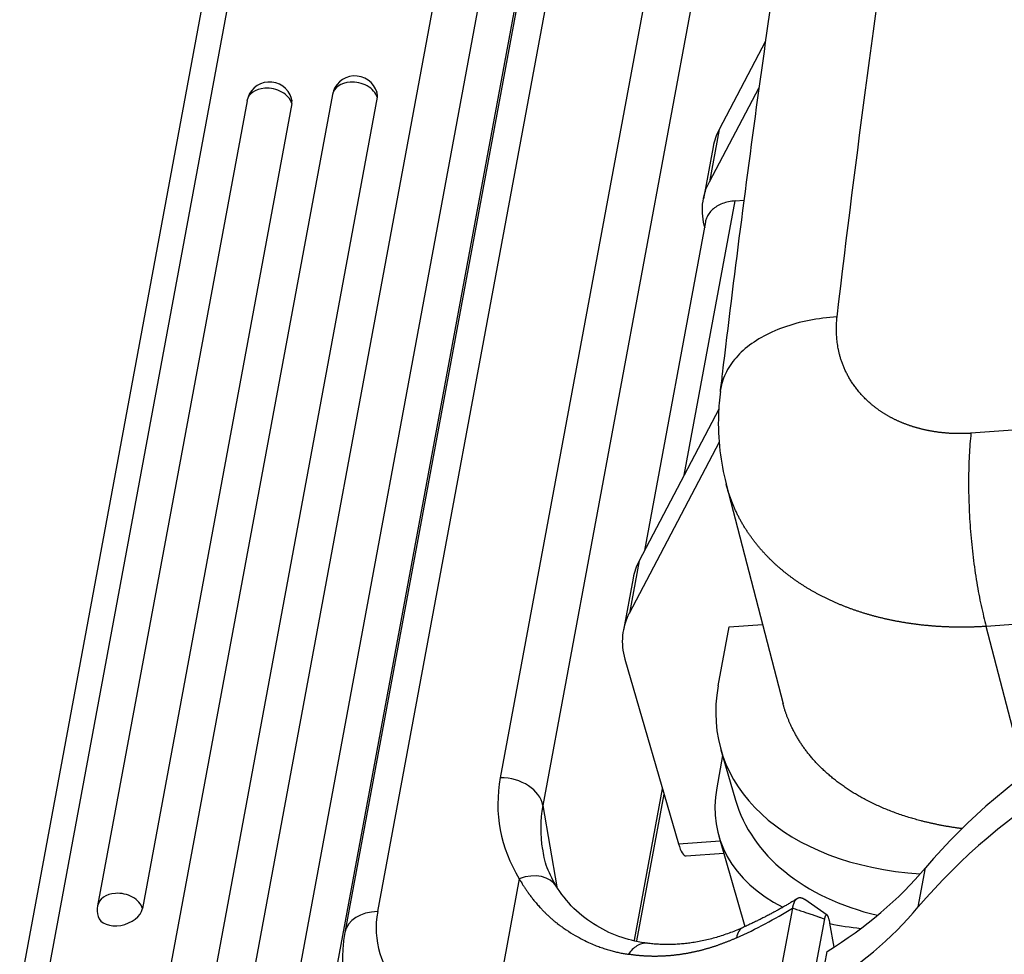
# Model space of a CAD drawing. Units: millimetres. Extents: x 2674 to 3416, y 481 to 1006.
# Drawn here: x 2760 to 2786, y 575 to 599 of the extents above; entities that cross this region are included whole.
import ezdxf

# ---------------------------------------------------------------- set-up
doc = ezdxf.new("R2010")
doc.units = ezdxf.units.MM
doc.header["$LTSCALE"] = 65.395
doc.layers.add('1', color=7, linetype='CONTINUOUS')
doc.layers.add('11', color=7, linetype='CONTINUOUS')

msp = doc.modelspace()

# ---------------------------------------------------------------- linework, layer by layer
at = {"layer": '1', "color": 7, "linetype": 'Continuous', "lineweight": 25}
for p, q in [((2778.488, 580.088), (2778.332, 579.247)), ((2778.385, 577.99), (2779.071, 575.628))]:
    msp.add_line(p, q, dxfattribs=at)
for start_param, end_param in [(5.965901, 6.895543), (0.874803, 1.027023)]:
    msp.add_ellipse((2784.147, 579.663), major_axis=(-5.762, -1.673), ratio=0.652836, start_param=start_param, end_param=end_param, dxfattribs=at)
at = {"layer": '11', "color": 7, "linetype": 'Continuous', "lineweight": 25}
for p, q in [((2780.056, 633.017), (2769.476, 576.017)), ((2779.199, 632.469), (2768.619, 575.469)), ((2781.968, 629.55), (2772.68, 579.513)), ((2783.078, 628.825), (2773.79, 578.788)), ((2768.007, 572.389), (2776.94, 620.515)), ((2774.653, 619.762), (2765.998, 573.138)), ((2775.824, 619.694), (2767.17, 573.07)), ((2768.818, 617.24), (2760.898, 574.575)), ((2768.046, 616.695), (2760.126, 574.031)), ((2779.611, 598.748), (2778.395, 596.44)), ((2778.142, 595.075), (2779.439, 597.538)), ((2766.064, 597.19), (2762.161, 576.165)), ((2768.293, 597.349), (2763.769, 572.979)), ((2769.464, 597.281), (2764.941, 572.911)), ((2767.235, 597.122), (2763.332, 576.097)), ((2778.395, 596.44), (2778.142, 595.075)), ((2778.238, 595.99), (2777.984, 594.625)), ((2777.481, 587.411), (2778.811, 594.575)), ((2778.811, 594.575), (2779.046, 594.592)), ((2778.039, 594.03), (2776.445, 585.444)), ((2856.938, 593.65), (2784.973, 588.508)), ((2778.391, 589.138), (2776.304, 585.177)), ((2776.051, 583.811), (2778.406, 588.283)), ((2778.58, 587.174), (2780.067, 581.441)), ((2776.304, 585.177), (2776.051, 583.811)), ((2776.147, 584.727), (2775.894, 583.361)), ((2794.925, 584.146), (2785.374, 583.463)), ((2778.374, 581.914), (2778.659, 583.45)), ((2778.659, 583.45), (2779.53, 583.512)), ((2786.379, 579.59), (2785.374, 583.463)), ((2775.936, 582.606), (2777.335, 577.786)), ((2778.444, 580.238), (2778.824, 578.928)), ((2776.184, 575.268), (2776.918, 579.224)), ((2776.249, 575.252), (2776.96, 579.08)), ((2773.79, 578.788), (2774.157, 576.659)), ((2777.335, 577.786), (2778.422, 577.864)), ((2777.533, 577.471), (2778.515, 577.542)), ((2783.598, 576.137), (2783.788, 577.161)), ((2773.174, 576.875), (2772.41, 572.761)), ((2780.309, 576.109), (2780.042, 574.676)), ((2781.216, 575.927), (2780.633, 576.328)), ((2781.148, 575.823), (2780.882, 574.389)), ((2781.397, 575.089), (2781.29, 575.71)), ((2781.03, 573.955), (2781.22, 574.978))]:
    msp.add_line(p, q, dxfattribs=at)
for centre, start, end in [((2768.883, 597.239), 94.0871, 169.4844), ((2768.883, 597.239), 16.1869, 94.0871), ((2766.653, 597.08), 94.0871, 169.4844), ((2766.653, 597.08), 16.1869, 94.0871), ((2762.751, 576.055), 169.4844, 196.1869)]:
    msp.add_arc(centre, 0.6, start, end, dxfattribs=at)
for centre, major_axis, ratio, start_param, end_param in [((2766.653, 597.08), (-0.59, 0.11), 0.71969, 5.059719, 6.283173), ((2766.653, 597.08), (-0.59, 0.11), 0.71969, 3.488922, 5.059719), ((2768.883, 597.239), (-0.59, 0.11), 0.71969, 5.059719, 6.283173), ((2768.883, 597.239), (-0.59, 0.11), 0.71969, 3.488922, 5.059719), ((2766.653, 597.08), (-0.576, -0.167), 0.652836, 2.824309, 3.141609), ((2768.883, 597.239), (-0.576, -0.167), 0.652836, 2.824309, 3.141609), ((2781.188, 595.442), (2.95, -0.548), 0.71969, 2.921559, 3.141599), ((2779.097, 584.179), (2.95, -0.548), 0.71969, 2.921559, 3.141594), ((2778.843, 582.814), (-2.95, 0.548), 0.71969, 6.063152, 6.63072), ((2803.569, 567.107), (22.614, -4.198), 0.71969, 2.181934, 2.752781), ((2786.127, 582.468), (7.683, 2.23), 0.652836, 2.824309, 4.20283), ((2803.378, 566.083), (-22.614, 4.198), 0.71969, 5.323527, 5.894373), ((2780.552, 579.558), (-7.884, -1.358), 0.670949, 6.040025, 6.545386), ((2772.806, 578.782), (-0.983, 0.183), 0.71969, 3.401656, 4.972452), ((2786.507, 581.159), (-7.683, -2.23), 0.652836, 0.000017, 0.850087), ((2780.678, 578.827), (6.898, 1.188), 0.670949, 2.898433, 3.141598), ((2777.462, 578.469), (-0.071, 0.997), 0.23633, 2.307525, 3.141568), ((2770.887, 583.718), (-14.748, 2.738), 0.71969, 2.471247, 2.752781), ((2773.3, 576.144), (-0.852, -0.524), 0.71616, 3.141859, 4.433397), ((2762.751, 576.055), (-0.59, 0.11), 0.71969, 5.059719, 6.283173), ((2762.751, 576.055), (-0.59, 0.11), 0.71969, 3.488922, 5.059719), ((2762.751, 576.055), (-0.576, -0.167), 0.652836, 0.000017, 2.824309), ((2770.925, 583.922), (-13.273, 2.464), 0.71969, 2.336715, 2.480074), ((2770.697, 582.694), (14.748, -2.738), 0.71969, 5.61284, 5.894373), ((2769.602, 575.286), (0.983, -0.183), 0.71969, 1.83086, 3.141296), ((2774.396, 576.045), (4.927, 0.849), 0.670949, 2.898433, 4.185435), ((2779.435, 574.693), (-0.41, 0.912), 0.481286, 0.002474, 0.607575)]:
    msp.add_ellipse(centre, major_axis=major_axis, ratio=ratio, start_param=start_param, end_param=end_param, dxfattribs=at)
at = {"layer": '11', "color": 7, "linetype": 'Continuous', "lineweight": 25, "extrusion": (-3.57e-14, 6.7e-15, -1)}
msp.add_open_spline([(2781.477, 591.544), (2781.983, 595.817), (2782.536, 599.956), (2783.73, 607.942), (2784.372, 611.787), (2785.74, 619.16), (2786.467, 622.687), (2788.001, 629.398), (2788.808, 632.583), (2789.652, 635.586)], degree=3, knots=[0, 0, 0, 0, 0.25, 0.25, 0.5, 0.5, 0.75, 0.75, 1, 1, 1, 1], dxfattribs=at)
at = {"layer": '11', "color": 7, "linetype": 'Continuous', "lineweight": 25}
msp.add_open_spline([(2786.554, 633.355), (2786.432, 632.924), (2786.041, 631.516), (2785.395, 629.067), (2784.629, 625.964), (2783.889, 622.762), (2783.176, 619.464), (2782.489, 616.072), (2781.829, 612.587), (2781.197, 609.012), (2780.591, 605.348), (2780.013, 601.598), (2779.463, 597.764), (2778.949, 593.917), (2778.609, 591.17), (2778.439, 589.74), (2778.42, 589.584)], degree=3, knots=[0, 0, 0, 0, 0.035834, 0.116224, 0.19651, 0.276688, 0.35677, 0.436765, 0.516683, 0.596531, 0.676318, 0.756048, 0.835727, 0.915361, 0.990737, 1, 1, 1, 1], dxfattribs=at)
at = {"layer": '11', "color": 7, "linetype": 'Continuous', "lineweight": 25, "extrusion": (-6.26e-14, 1.39e-14, -1)}
msp.add_open_spline([(2778.028, 593.866), (2777.997, 593.969), (2777.977, 594.073), (2777.956, 594.281), (2777.956, 594.385), (2777.975, 594.589), (2777.995, 594.69), (2778.053, 594.886), (2778.093, 594.982), (2778.142, 595.075)], degree=3, knots=[0, 0, 0, 0, 0.25, 0.25, 0.5, 0.5, 0.75, 0.75, 1, 1, 1, 1], dxfattribs=at)
at = {"layer": '11', "color": 7, "linetype": 'Continuous', "lineweight": 25, "extrusion": (-4.6e-15, 6.8e-15, -1)}
msp.add_open_spline([(2778.811, 594.575), (2778.752, 594.571), (2778.695, 594.563), (2778.584, 594.539), (2778.531, 594.523), (2778.431, 594.484), (2778.383, 594.46), (2778.296, 594.408), (2778.257, 594.378), (2778.186, 594.314), (2778.155, 594.278), (2778.103, 594.204), (2778.082, 594.165), (2778.054, 594.093), (2778.045, 594.062), (2778.039, 594.031)], degree=3, knots=[0, 0, 0, 0, 0.148327, 0.148327, 0.296653, 0.296653, 0.44498, 0.44498, 0.593307, 0.593307, 0.741633, 0.741633, 0.88996, 0.88996, 1, 1, 1, 1], dxfattribs=at)
at = {"layer": '11', "color": 7, "linetype": 'Continuous', "lineweight": 25, "extrusion": (2.77e-14, -4.52e-14, -1)}
msp.add_open_spline([(2781.476, 591.546), (2781.226, 591.53), (2780.981, 591.499), (2780.512, 591.407), (2780.288, 591.346), (2779.87, 591.196), (2779.675, 591.108), (2779.322, 590.906), (2779.163, 590.794), (2778.889, 590.548), (2778.773, 590.415), (2778.588, 590.135), (2778.519, 589.987), (2778.452, 589.758), (2778.436, 589.68), (2778.426, 589.601)], degree=3, knots=[0, 0, 0, 0, 0.15379, 0.15379, 0.30758, 0.30758, 0.46137, 0.46137, 0.61516, 0.61516, 0.76895, 0.76895, 0.92274, 0.92274, 1, 1, 1, 1], dxfattribs=at)
at = {"layer": '11', "color": 7, "linetype": 'Continuous', "lineweight": 25, "extrusion": (1.1e-15, 1.6e-15, -1)}
msp.add_open_spline([(2784.974, 588.506), (2784.963, 588.506), (2784.942, 588.504), (2784.911, 588.503), (2784.879, 588.501), (2784.847, 588.5), (2784.815, 588.499), (2784.784, 588.498), (2784.752, 588.497), (2784.72, 588.497), (2784.688, 588.497), (2784.656, 588.497), (2784.623, 588.497), (2784.591, 588.498), (2784.559, 588.499), (2784.527, 588.5), (2784.494, 588.501), (2784.462, 588.502), (2784.43, 588.504), (2784.397, 588.506), (2784.365, 588.508), (2784.332, 588.511), (2784.3, 588.514), (2784.267, 588.517), (2784.235, 588.52), (2784.202, 588.523), (2784.17, 588.527), (2784.137, 588.531), (2784.104, 588.535), (2784.072, 588.54), (2784.039, 588.545), (2784.007, 588.55), (2783.974, 588.555), (2783.942, 588.561), (2783.909, 588.566), (2783.877, 588.573), (2783.844, 588.579), (2783.812, 588.586), (2783.78, 588.593), (2783.747, 588.6), (2783.715, 588.607), (2783.683, 588.615), (2783.651, 588.623), (2783.619, 588.632), (2783.587, 588.64), (2783.555, 588.649), (2783.523, 588.659), (2783.491, 588.668), (2783.459, 588.678), (2783.428, 588.688), (2783.396, 588.699), (2783.365, 588.709), (2783.333, 588.72), (2783.302, 588.732), (2783.271, 588.743), (2783.24, 588.755), (2783.209, 588.767), (2783.178, 588.78), (2783.147, 588.793), (2783.116, 588.806), (2783.086, 588.819), (2783.056, 588.833), (2783.025, 588.847), (2782.995, 588.861), (2782.966, 588.876), (2782.936, 588.891), (2782.906, 588.906), (2782.877, 588.922), (2782.848, 588.938), (2782.819, 588.954), (2782.79, 588.97), (2782.761, 588.987), (2782.732, 589.004), (2782.704, 589.022), (2782.676, 589.039), (2782.648, 589.058), (2782.62, 589.076), (2782.593, 589.095), (2782.566, 589.114), (2782.539, 589.133), (2782.512, 589.153), (2782.485, 589.172), (2782.459, 589.193), (2782.433, 589.213), (2782.407, 589.234), (2782.381, 589.255), (2782.331, 589.298), (2782.258, 589.363), (2782.168, 589.453), (2782.084, 589.544), (2782.007, 589.636), (2781.936, 589.729), (2781.872, 589.822), (2781.813, 589.915), (2781.76, 590.008), (2781.712, 590.1), (2781.67, 590.192), (2781.632, 590.283), (2781.599, 590.373), (2781.57, 590.461), (2781.545, 590.548), (2781.524, 590.633), (2781.507, 590.717), (2781.492, 590.798), (2781.481, 590.878), (2781.472, 590.956), (2781.466, 591.031), (2781.461, 591.104), (2781.459, 591.174), (2781.459, 591.243), (2781.46, 591.308), (2781.463, 591.371), (2781.466, 591.432), (2781.471, 591.49), (2781.475, 591.528), (2781.476, 591.546)], degree=3, knots=[0, 0, 0, 0, 0.005081, 0.010179, 0.015293, 0.020425, 0.025573, 0.030737, 0.035919, 0.041117, 0.046332, 0.051563, 0.056811, 0.062076, 0.067358, 0.072656, 0.077971, 0.083302, 0.08865, 0.094014, 0.099395, 0.104793, 0.110207, 0.115637, 0.121084, 0.126548, 0.132028, 0.137524, 0.143037, 0.148567, 0.154112, 0.159674, 0.165253, 0.170848, 0.176459, 0.182086, 0.18773, 0.19339, 0.199067, 0.20476, 0.210468, 0.216194, 0.221935, 0.227692, 0.233466, 0.239256, 0.245062, 0.250884, 0.256722, 0.262577, 0.268447, 0.274334, 0.280236, 0.286155, 0.292089, 0.29804, 0.304006, 0.309988, 0.315987, 0.322001, 0.328031, 0.334077, 0.340138, 0.346216, 0.352309, 0.358418, 0.364543, 0.370684, 0.37684, 0.383012, 0.389199, 0.395403, 0.401622, 0.407856, 0.414106, 0.420372, 0.426653, 0.43295, 0.439262, 0.44559, 0.451933, 0.458291, 0.464665, 0.471054, 0.477459, 0.483879, 0.490314, 0.515925, 0.540977, 0.565471, 0.589408, 0.612791, 0.63562, 0.657897, 0.679623, 0.7008, 0.721429, 0.741511, 0.761047, 0.780037, 0.798484, 0.816388, 0.833749, 0.850568, 0.866847, 0.882585, 0.897784, 0.912444, 0.926565, 0.940148, 0.953193, 0.9657, 0.977671, 0.989104, 1, 1, 1, 1], dxfattribs=at)
at = {"layer": '11', "color": 7, "linetype": 'Continuous', "lineweight": 25, "extrusion": (3.47e-14, 3.9e-15, -1)}
msp.add_open_spline([(2778.433, 589.6), (2778.404, 589.398), (2778.358, 588.883), (2778.392, 588.069), (2778.503, 587.474), (2778.577, 587.188)], degree=3, knots=[0, 0, 0, 0, 0.250441, 0.638053, 1, 1, 1, 1], dxfattribs=at)
at = {"layer": '11', "color": 7, "linetype": 'Continuous', "lineweight": 25, "extrusion": (-3.15e-14, -3.3e-15, -1)}
msp.add_open_spline([(2784.973, 588.508), (2784.954, 588.324), (2784.938, 588.129), (2784.918, 587.721), (2784.912, 587.509), (2784.91, 587.072), (2784.914, 586.848), (2784.932, 586.396), (2784.945, 586.167), (2784.981, 585.712), (2785.004, 585.486), (2785.058, 585.041), (2785.089, 584.823), (2785.159, 584.402), (2785.198, 584.199), (2785.282, 583.814), (2785.327, 583.632), (2785.374, 583.463)], degree=3, knots=[0, 0, 0, 0, 0.125, 0.125, 0.25, 0.25, 0.375, 0.375, 0.5, 0.5, 0.625, 0.625, 0.75, 0.75, 0.875, 0.875, 1, 1, 1, 1], dxfattribs=at)
at = {"layer": '11', "color": 7, "linetype": 'Continuous', "lineweight": 25, "extrusion": (2.3e-15, 4.7e-15, -1)}
msp.add_open_spline([(2785.374, 583.463), (2785.36, 583.462), (2785.331, 583.461), (2785.287, 583.458), (2785.244, 583.456), (2785.2, 583.454), (2785.156, 583.452), (2785.113, 583.45), (2785.069, 583.448), (2785.025, 583.447), (2784.982, 583.446), (2784.938, 583.445), (2784.895, 583.444), (2784.851, 583.443), (2784.807, 583.443), (2784.764, 583.442), (2784.72, 583.442), (2784.676, 583.443), (2784.633, 583.443), (2784.589, 583.443), (2784.546, 583.444), (2784.502, 583.445), (2784.459, 583.446), (2784.415, 583.447), (2784.372, 583.449), (2784.328, 583.451), (2784.285, 583.453), (2784.242, 583.455), (2784.198, 583.457), (2784.155, 583.459), (2784.112, 583.462), (2784.068, 583.465), (2784.025, 583.468), (2783.982, 583.471), (2783.939, 583.475), (2783.896, 583.479), (2783.853, 583.483), (2783.81, 583.487), (2783.767, 583.491), (2783.724, 583.495), (2783.681, 583.5), (2783.638, 583.505), (2783.595, 583.51), (2783.552, 583.516), (2783.51, 583.521), (2783.467, 583.527), (2783.425, 583.533), (2783.382, 583.539), (2783.34, 583.545), (2783.297, 583.552), (2783.255, 583.558), (2783.213, 583.565), (2783.171, 583.573), (2783.129, 583.58), (2783.087, 583.588), (2783.045, 583.595), (2783.003, 583.603), (2782.961, 583.612), (2782.919, 583.62), (2782.878, 583.629), (2782.836, 583.637), (2782.795, 583.646), (2782.753, 583.656), (2782.712, 583.665), (2782.671, 583.675), (2782.63, 583.685), (2782.589, 583.695), (2782.548, 583.705), (2782.507, 583.716), (2782.466, 583.726), (2782.425, 583.737), (2782.385, 583.748), (2782.345, 583.76), (2782.304, 583.771), (2782.264, 583.783), (2782.224, 583.795), (2782.184, 583.807), (2782.144, 583.819), (2782.104, 583.832), (2782.065, 583.845), (2782.025, 583.858), (2781.986, 583.871), (2781.947, 583.884), (2781.907, 583.898), (2781.868, 583.912), (2781.829, 583.926), (2781.791, 583.94), (2781.752, 583.955), (2781.714, 583.97), (2781.675, 583.984), (2781.637, 584), (2781.599, 584.015), (2781.561, 584.03), (2781.523, 584.046), (2781.485, 584.062), (2781.448, 584.078), (2781.411, 584.095), (2781.373, 584.111), (2781.336, 584.128), (2781.299, 584.145), (2781.263, 584.162), (2781.226, 584.18), (2781.189, 584.197), (2781.153, 584.215), (2781.117, 584.233), (2781.081, 584.251), (2781.045, 584.27), (2781.01, 584.289), (2780.974, 584.307), (2780.939, 584.327), (2780.904, 584.346), (2780.869, 584.365), (2780.834, 584.385), (2780.8, 584.405), (2780.765, 584.425), (2780.731, 584.445), (2780.697, 584.466), (2780.663, 584.487), (2780.629, 584.508), (2780.596, 584.529), (2780.563, 584.55), (2780.529, 584.572), (2780.497, 584.593), (2780.464, 584.615), (2780.431, 584.638), (2780.399, 584.66), (2780.367, 584.682), (2780.335, 584.705), (2780.303, 584.728), (2780.272, 584.751), (2780.241, 584.775), (2780.21, 584.798), (2780.179, 584.822), (2780.149, 584.846), (2780.119, 584.869), (2780.09, 584.892), (2780.061, 584.916), (2780.033, 584.94), (2780.004, 584.964), (2779.975, 584.989), (2779.946, 585.014), (2779.917, 585.039), (2779.888, 585.065), (2779.86, 585.091), (2779.831, 585.118), (2779.803, 585.145), (2779.774, 585.172), (2779.746, 585.2), (2779.717, 585.228), (2779.689, 585.256), (2779.661, 585.285), (2779.633, 585.314), (2779.605, 585.344), (2779.577, 585.374), (2779.549, 585.404), (2779.521, 585.435), (2779.494, 585.466), (2779.467, 585.497), (2779.439, 585.529), (2779.412, 585.562), (2779.386, 585.594), (2779.359, 585.628), (2779.332, 585.661), (2779.306, 585.695), (2779.28, 585.73), (2779.254, 585.764), (2779.229, 585.8), (2779.203, 585.835), (2779.178, 585.872), (2779.153, 585.908), (2779.129, 585.945), (2779.104, 585.982), (2779.08, 586.02), (2779.056, 586.058), (2779.033, 586.097), (2779.01, 586.136), (2778.987, 586.176), (2778.964, 586.216), (2778.942, 586.256), (2778.92, 586.297), (2778.899, 586.338), (2778.878, 586.38), (2778.857, 586.422), (2778.837, 586.465), (2778.817, 586.508), (2778.797, 586.551), (2778.778, 586.595), (2778.759, 586.639), (2778.741, 586.684), (2778.723, 586.729), (2778.706, 586.775), (2778.689, 586.821), (2778.673, 586.868), (2778.657, 586.915), (2778.641, 586.962), (2778.626, 587.01), (2778.612, 587.058), (2778.598, 587.107), (2778.587, 587.149), (2778.58, 587.174), (2778.578, 587.183)], degree=3, knots=[0, 0, 0, 0, 0.004401, 0.008806, 0.013214, 0.017627, 0.022043, 0.026464, 0.030888, 0.035316, 0.039748, 0.044184, 0.048624, 0.053067, 0.057515, 0.061967, 0.066422, 0.070881, 0.075344, 0.079812, 0.084283, 0.088758, 0.093236, 0.097719, 0.102206, 0.106696, 0.111191, 0.115689, 0.120192, 0.124698, 0.129208, 0.133722, 0.13824, 0.142762, 0.147288, 0.151818, 0.156352, 0.16089, 0.165431, 0.169977, 0.174526, 0.17908, 0.183637, 0.188199, 0.192764, 0.197333, 0.201906, 0.206484, 0.211065, 0.21565, 0.220239, 0.224832, 0.229429, 0.23403, 0.238634, 0.243243, 0.247856, 0.252473, 0.257093, 0.261718, 0.266347, 0.270979, 0.275616, 0.280256, 0.284901, 0.289549, 0.294202, 0.298858, 0.303519, 0.308183, 0.312851, 0.317524, 0.3222, 0.32688, 0.331565, 0.336253, 0.340945, 0.345642, 0.350342, 0.355046, 0.359754, 0.364467, 0.369183, 0.373903, 0.378628, 0.383356, 0.388088, 0.392824, 0.397565, 0.402309, 0.407057, 0.41181, 0.416566, 0.421326, 0.426091, 0.430859, 0.435631, 0.440408, 0.445188, 0.449972, 0.454761, 0.459553, 0.46435, 0.46915, 0.473955, 0.478764, 0.483576, 0.488393, 0.493213, 0.498038, 0.502867, 0.5077, 0.512536, 0.517377, 0.522222, 0.527071, 0.531924, 0.536781, 0.541642, 0.546507, 0.551376, 0.556249, 0.561127, 0.566008, 0.570893, 0.575783, 0.580676, 0.585574, 0.590475, 0.595381, 0.60029, 0.605204, 0.610122, 0.615044, 0.619714, 0.624423, 0.629168, 0.633951, 0.63877, 0.643628, 0.648522, 0.653454, 0.658423, 0.663429, 0.668472, 0.673553, 0.678671, 0.683827, 0.689019, 0.694249, 0.699516, 0.704821, 0.710162, 0.715541, 0.720958, 0.726411, 0.731902, 0.73743, 0.742996, 0.748598, 0.754238, 0.759916, 0.76563, 0.771382, 0.777171, 0.782997, 0.788861, 0.794762, 0.8007, 0.806676, 0.812689, 0.818739, 0.824827, 0.830951, 0.837113, 0.843313, 0.849549, 0.855823, 0.862135, 0.868483, 0.874869, 0.881292, 0.887752, 0.89425, 0.900785, 0.907358, 0.913967, 0.920614, 0.927298, 0.93402, 0.940779, 0.947575, 0.954408, 0.961279, 0.968187, 0.975132, 0.982115, 0.989135, 0.996192, 1, 1, 1, 1], dxfattribs=at)
at = {"layer": '11', "color": 7, "linetype": 'Continuous', "lineweight": 25, "extrusion": (6.5e-15, 9.8e-15, -1)}
msp.add_open_spline([(2784.756, 578.18), (2784.19, 578.251), (2783.656, 578.39), (2782.445, 578.706), (2781.571, 579.342), (2780.699, 579.977), (2780.287, 580.844), (2780.143, 581.145), (2780.061, 581.46)], degree=2, knots=[0, 0, 0, 0.139489, 0.139489, 0.514521, 0.514521, 0.889553, 0.889553, 1, 1, 1], dxfattribs=at)
at = {"layer": '11', "color": 7, "linetype": 'Continuous', "lineweight": 25, "extrusion": (-2.979e-13, -1.155e-13, -1)}
msp.add_open_spline([(2774.158, 576.657), (2774.109, 576.737), (2773.97, 576.989), (2773.834, 577.32), (2773.798, 577.579), (2773.792, 577.655)], degree=3, knots=[0, 0, 0, 0, 0.249106, 0.780041, 1, 1, 1, 1], dxfattribs=at)
at = {"layer": '11', "color": 7, "linetype": 'Continuous', "lineweight": 25, "extrusion": (-5.8e-15, -8.8e-15, -1)}
msp.add_open_spline([(2773.174, 576.875), (2773.181, 576.862), (2773.197, 576.834), (2773.224, 576.789), (2773.255, 576.737), (2773.292, 576.68), (2773.333, 576.616), (2773.38, 576.546), (2773.434, 576.472), (2773.493, 576.392), (2773.56, 576.307), (2773.634, 576.218), (2773.707, 576.136), (2773.776, 576.062), (2773.839, 575.998), (2773.905, 575.934), (2773.962, 575.882), (2774.009, 575.84), (2774.044, 575.809), (2774.08, 575.779), (2774.117, 575.748), (2774.146, 575.724), (2774.179, 575.698), (2774.225, 575.663), (2774.302, 575.607), (2774.439, 575.512), (2774.62, 575.398), (2774.831, 575.284), (2775.017, 575.196), (2775.154, 575.138), (2775.251, 575.101), (2775.316, 575.077), (2775.38, 575.056), (2775.443, 575.035), (2775.506, 575.016), (2775.567, 574.998), (2775.628, 574.982), (2775.688, 574.967), (2775.747, 574.953), (2775.805, 574.941), (2775.862, 574.929), (2775.918, 574.919), (2775.972, 574.909), (2776.009, 574.904), (2776.026, 574.901)], degree=3, knots=[0, 0, 0, 0, 0.013118, 0.028518, 0.046198, 0.066156, 0.088387, 0.112887, 0.139651, 0.168674, 0.19995, 0.233474, 0.26924, 0.294636, 0.320404, 0.346543, 0.373051, 0.386407, 0.399757, 0.413101, 0.42644, 0.439773, 0.445642, 0.461911, 0.488564, 0.525572, 0.601051, 0.666798, 0.722878, 0.769343, 0.788241, 0.806764, 0.824914, 0.84269, 0.860093, 0.877124, 0.893783, 0.91007, 0.925986, 0.94153, 0.956704, 0.971506, 0.985938, 1, 1, 1, 1], dxfattribs=at)
at = {"layer": '11', "color": 7, "linetype": 'Continuous', "lineweight": 25, "extrusion": (8.43e-14, 1.38e-13, -1)}
msp.add_open_spline([(2776.548, 575.185), (2776.308, 575.216), (2775.834, 575.322), (2775.166, 575.629), (2774.566, 576.095), (2774.259, 576.485), (2774.126, 576.708)], degree=3, knots=[0, 0, 0, 0, 0.225462, 0.467145, 0.725364, 1, 1, 1, 1], dxfattribs=at)
at = {"layer": '11', "color": 7, "linetype": 'Continuous', "lineweight": 25, "extrusion": (1.041e-13, -1.954e-13, -1)}
msp.add_open_spline([(2780.48, 576.383), (2779.802, 575.954), (2779.026, 575.605)], degree=2, dxfattribs=at)
at = {"layer": '11', "color": 7, "linetype": 'Continuous', "lineweight": 25, "extrusion": (-5.01e-14, 7.76e-14, -1)}
msp.add_open_spline([(2780.631, 576.33), (2780.63, 576.33), (2780.627, 576.332), (2780.622, 576.336), (2780.614, 576.34), (2780.606, 576.345), (2780.598, 576.349), (2780.59, 576.353), (2780.583, 576.357), (2780.575, 576.36), (2780.567, 576.363), (2780.559, 576.365), (2780.551, 576.368), (2780.544, 576.37), (2780.536, 576.371), (2780.528, 576.372), (2780.512, 576.374), (2780.488, 576.373), (2780.459, 576.365), (2780.433, 576.352), (2780.41, 576.334), (2780.391, 576.314), (2780.374, 576.291), (2780.36, 576.267), (2780.349, 576.243), (2780.339, 576.22), (2780.331, 576.198), (2780.325, 576.178), (2780.32, 576.16), (2780.316, 576.144), (2780.313, 576.131), (2780.311, 576.122), (2780.31, 576.116), (2780.31, 576.113), (2780.31, 576.112)], degree=3, knots=[0, 0, 0, 0, 0.002722, 0.020579, 0.038517, 0.056538, 0.07464, 0.092824, 0.111091, 0.12944, 0.147872, 0.166386, 0.184983, 0.203664, 0.222428, 0.241275, 0.260206, 0.343482, 0.421738, 0.494986, 0.563238, 0.626507, 0.684801, 0.738131, 0.786505, 0.829933, 0.868421, 0.901976, 0.930604, 0.954311, 0.9731, 0.986976, 0.995942, 1, 1, 1, 1], dxfattribs=at)
at = {"layer": '11', "color": 7, "linetype": 'Continuous', "lineweight": 25, "extrusion": (-6.75782e-10, -1.98115e-09, -1)}
msp.add_open_spline([(2780.31, 576.112), (2780.358, 576.095), (2780.452, 576.063), (2780.586, 576.018), (2780.709, 575.976), (2780.819, 575.938), (2780.918, 575.904), (2781.006, 575.875), (2781.081, 575.848), (2781.128, 575.833), (2781.149, 575.825)], degree=3, knots=[0, 0, 0, 0, 0.173821, 0.333697, 0.479624, 0.611602, 0.729627, 0.833701, 0.923824, 1, 1, 1, 1], dxfattribs=at)
at = {"layer": '11', "color": 7, "linetype": 'Continuous', "lineweight": 25, "extrusion": (2.74e-14, 3.3e-14, -1)}
msp.add_open_spline([(2781.29, 575.71), (2781.258, 575.891), (2781.173, 575.958), (2781.148, 575.823)], degree=2, dxfattribs=at)
at = {"layer": '11', "color": 7, "linetype": 'Continuous', "lineweight": 25}
msp.add_open_spline([(2779.025, 575.605), (2777.764, 575.033), (2776.516, 575.189)], degree=2, dxfattribs=at)
at = {"layer": '11', "color": 7, "linetype": 'Continuous', "lineweight": 25, "extrusion": (-9.5e-15, -2.7e-15, -1)}
msp.add_open_spline([(2768.619, 575.469), (2768.594, 575.333), (2768.552, 574.979), (2768.552, 574.545), (2768.622, 574.263), (2768.642, 574.195)], degree=3, knots=[0, 0, 0, 0, 0.318012, 0.834205, 1, 1, 1, 1], dxfattribs=at)
at = {"layer": '11', "color": 7, "linetype": 'Continuous', "lineweight": 25, "extrusion": (-5.1e-15, 3.39e-14, -1)}
msp.add_open_spline([(2778.849, 575.33), (2778.837, 575.324), (2778.814, 575.314), (2778.78, 575.299), (2778.745, 575.284), (2778.711, 575.27), (2778.676, 575.255), (2778.642, 575.241), (2778.607, 575.227), (2778.573, 575.214), (2778.539, 575.201), (2778.504, 575.188), (2778.47, 575.175), (2778.435, 575.162), (2778.401, 575.15), (2778.367, 575.138), (2778.333, 575.126), (2778.298, 575.114), (2778.264, 575.103), (2778.23, 575.092), (2778.196, 575.081), (2778.162, 575.071), (2778.127, 575.06), (2778.093, 575.05), (2778.059, 575.041), (2778.025, 575.031), (2777.991, 575.022), (2777.957, 575.013), (2777.923, 575.004), (2777.889, 574.995), (2777.855, 574.987), (2777.821, 574.979), (2777.788, 574.971), (2777.754, 574.963), (2777.72, 574.956), (2777.686, 574.949), (2777.653, 574.942), (2777.619, 574.936), (2777.585, 574.929), (2777.552, 574.923), (2777.518, 574.917), (2777.485, 574.912), (2777.451, 574.906), (2777.418, 574.901), (2777.384, 574.896), (2777.351, 574.891), (2777.318, 574.887), (2777.284, 574.883), (2777.251, 574.879), (2777.218, 574.875), (2777.185, 574.872), (2777.152, 574.868), (2777.119, 574.865), (2777.086, 574.863), (2777.053, 574.86), (2777.02, 574.858), (2776.987, 574.856), (2776.954, 574.854), (2776.921, 574.852), (2776.889, 574.851), (2776.856, 574.85), (2776.823, 574.849), (2776.791, 574.848), (2776.758, 574.848), (2776.726, 574.847), (2776.694, 574.848), (2776.661, 574.848), (2776.629, 574.848), (2776.597, 574.849), (2776.564, 574.85), (2776.532, 574.851), (2776.5, 574.853), (2776.468, 574.854), (2776.436, 574.856), (2776.404, 574.858), (2776.373, 574.86), (2776.341, 574.863), (2776.309, 574.866), (2776.277, 574.869), (2776.246, 574.872), (2776.214, 574.876), (2776.183, 574.879), (2776.151, 574.883), (2776.12, 574.887), (2776.089, 574.892), (2776.058, 574.896), (2776.037, 574.899), (2776.026, 574.901)], degree=3, knots=[0, 0, 0, 0, 0.012382, 0.024741, 0.037078, 0.049391, 0.061683, 0.073952, 0.0862, 0.098426, 0.110631, 0.122815, 0.134979, 0.147122, 0.159246, 0.171349, 0.183433, 0.195498, 0.207545, 0.219572, 0.231582, 0.243573, 0.255547, 0.267504, 0.279444, 0.291367, 0.303273, 0.315164, 0.327039, 0.338898, 0.350742, 0.362572, 0.374387, 0.386187, 0.397974, 0.409748, 0.421508, 0.433255, 0.44499, 0.456712, 0.468422, 0.480121, 0.491809, 0.503485, 0.515151, 0.526807, 0.538453, 0.550089, 0.561716, 0.573334, 0.584943, 0.596544, 0.608137, 0.619723, 0.631301, 0.642872, 0.654437, 0.665995, 0.677548, 0.689094, 0.700636, 0.712173, 0.723705, 0.735233, 0.746757, 0.758277, 0.769795, 0.781309, 0.792821, 0.804331, 0.815839, 0.827345, 0.838851, 0.850355, 0.86186, 0.873364, 0.884868, 0.896373, 0.907879, 0.919386, 0.930894, 0.942405, 0.953918, 0.965434, 0.976952, 0.988474, 1, 1, 1, 1], dxfattribs=at)
at = {"layer": '11', "color": 7, "linetype": 'Continuous', "lineweight": 25, "extrusion": (-2.16e-14, 4.14e-14, -1)}
msp.add_open_spline([(2776.53, 575.187), (2776.525, 575.188), (2776.52, 575.188), (2776.47, 575.193), (2776.424, 575.189), (2776.334, 575.165), (2776.289, 575.145), (2776.205, 575.092), (2776.165, 575.06), (2776.091, 574.986), (2776.057, 574.945), (2776.026, 574.901)], degree=3, knots=[0, 0, 0, 0, 0.02774, 0.02774, 0.270805, 0.270805, 0.51387, 0.51387, 0.756935, 0.756935, 1, 1, 1, 1], dxfattribs=at)

doc.saveas('drawing.dxf')
